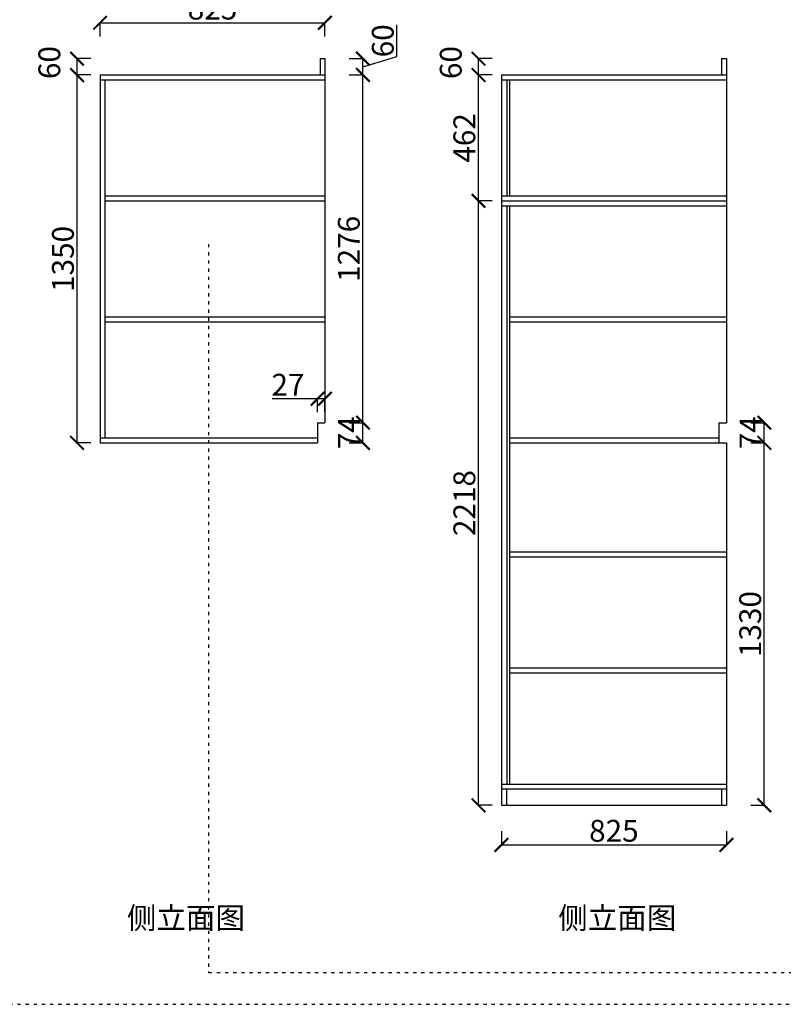
# Model space of a CAD drawing. Units: millimetres. Extents: x 1055491 to 1071769, y -933225 to 0.
# Drawn here: x 1061250 to 1064052, y -920456 to -916843 of the extents above; entities that cross this region are included whole.
import ezdxf

# ---------------------------------------------------------------- set-up
doc = ezdxf.new("R2010")
doc.units = ezdxf.units.MM
doc.linetypes.add('1000', pattern=[30, 12, -18])
doc.styles.get("Standard").update_dxf_attribs({"font": 'arial.ttf'})
doc.dimstyles.new('ISO-25', dxfattribs={"dimtxt": 80, "dimasz": 50, "dimexe": 1.25, "dimexo": 0.625, "dimtad": 1, "dimtxsty": 'Standard', "dimblk": 'ARCHTICK', "dimcen": 2.5, "dimadec": 0, "dimazin": 0, "dimtfac": 1, "dimtmove": 0, "dimatfit": 3, "dimfxl": 50, "dimfxlon": 1, "dimarcsym": 0})

# ---------------------------------------------------------------- blocks, each defined once
blk = doc.blocks.new('_ArchTick')
at = {"color": 0, "linetype": 'ByBlock', "const_width": 0.15}
blk.add_lwpolyline([(-0.5, -0.5), (0.5, 0.5)], dxfattribs=at)
blk = doc.blocks.new('*D60')
at = {"color": 0, "lineweight": -2, "transparency": 16777216}
for p, q in [((1063017.9, -919821.5), (1063017.9, -919872.7)), ((1063842.9, -919821.5), (1063842.9, -919872.7)), ((1063017.9, -919871.5), (1063842.9, -919871.5))]:
    blk.add_line(p, q, dxfattribs=at)
at = {"layer": 'Defpoints', "color": 0, "transparency": 16777216}
for p in [(1063017.9, -919726), (1063842.9, -919726), (1063842.9, -919871.5)]:
    blk.add_point(p, dxfattribs=at)
at = {"color": 0, "lineweight": -2, "transparency": 16777216, "xscale": 50, "yscale": 50, "zscale": 50, "rotation": 180}
blk.add_blockref('_ArchTick', (1063017.9, -919871.5), dxfattribs=at)
at = {"color": 0, "lineweight": -2, "transparency": 16777216, "xscale": 50, "yscale": 50, "zscale": 50}
blk.add_blockref('_ArchTick', (1063842.9, -919871.5), dxfattribs=at)
at = {"color": 0, "transparency": 16777216, "insert": (1063430.4, -919830), "char_height": 80, "attachment_point": 5}
blk.add_mtext('825', dxfattribs=at)
blk = doc.blocks.new('*D61')
at = {"color": 0, "lineweight": -2, "transparency": 16777216}
for p, q in [((1062983.5, -917508), (1062932.3, -917508)), ((1062933.5, -919726), (1062933.5, -917508)), ((1062983.5, -919726), (1062932.3, -919726))]:
    blk.add_line(p, q, dxfattribs=at)
at = {"layer": 'Defpoints', "color": 0, "transparency": 16777216}
for p in [(1062933.5, -917508), (1063017.9, -917508), (1063017.9, -919726)]:
    blk.add_point(p, dxfattribs=at)
at = {"color": 0, "lineweight": -2, "transparency": 16777216, "xscale": 50, "yscale": 50, "zscale": 50}
for p, rotation in [((1062933.5, -917508), 90), ((1062933.5, -919726), 270)]:
    blk.add_blockref('_ArchTick', p, dxfattribs=dict(at, rotation=rotation))
at = {"color": 0, "transparency": 16777216, "insert": (1062892.1, -918617), "char_height": 80, "attachment_point": 5, "rotation": 90}
blk.add_mtext('2218', dxfattribs=at)
blk = doc.blocks.new('*D62')
at = {"color": 0, "lineweight": -2, "transparency": 16777216}
for p, q in [((1062983.5, -917046), (1062932.3, -917046)), ((1062933.5, -917508), (1062933.5, -917046)), ((1062983.5, -917508), (1062932.3, -917508))]:
    blk.add_line(p, q, dxfattribs=at)
at = {"layer": 'Defpoints', "color": 0, "transparency": 16777216}
for p in [(1062933.5, -917046), (1063017.9, -917046), (1063017.9, -917508)]:
    blk.add_point(p, dxfattribs=at)
at = {"color": 0, "lineweight": -2, "transparency": 16777216, "xscale": 50, "yscale": 50, "zscale": 50}
for p, rotation in [((1062933.5, -917046), 90), ((1062933.5, -917508), 270)]:
    blk.add_blockref('_ArchTick', p, dxfattribs=dict(at, rotation=rotation))
at = {"color": 0, "transparency": 16777216, "insert": (1062892.1, -917277), "char_height": 80, "attachment_point": 5, "rotation": 90}
blk.add_mtext('462', dxfattribs=at)
blk = doc.blocks.new('*D63')
at = {"color": 0, "lineweight": -2, "transparency": 16777216}
for p, q in [((1062983.5, -916986), (1062932.3, -916986)), ((1062933.5, -917046), (1062933.5, -916986)), ((1062983.5, -917046), (1062932.3, -917046))]:
    blk.add_line(p, q, dxfattribs=at)
at = {"layer": 'Defpoints', "color": 0, "transparency": 16777216}
for p in [(1062933.5, -916986), (1063824.9, -916986), (1063017.9, -917046)]:
    blk.add_point(p, dxfattribs=at)
at = {"color": 0, "lineweight": -2, "transparency": 16777216, "xscale": 50, "yscale": 50, "zscale": 50}
for p, rotation in [((1062933.5, -916986), 90), ((1062933.5, -917046), 270)]:
    blk.add_blockref('_ArchTick', p, dxfattribs=dict(at, rotation=rotation))
at = {"color": 0, "transparency": 16777216, "insert": (1062842.1, -917000.4), "char_height": 80, "attachment_point": 5, "rotation": 90}
blk.add_mtext('60', dxfattribs=at)
blk = doc.blocks.new('*D64')
at = {"color": 0, "lineweight": -2, "transparency": 16777216}
for p, q in [((1063932.3, -918322), (1063983.5, -918322)), ((1063982.3, -918396), (1063982.3, -918322)), ((1063932.3, -918396), (1063983.5, -918396))]:
    blk.add_line(p, q, dxfattribs=at)
at = {"layer": 'Defpoints', "color": 0, "transparency": 16777216}
for p in [(1063842.9, -918322), (1063982.3, -918322), (1063842.9, -918396)]:
    blk.add_point(p, dxfattribs=at)
at = {"color": 0, "lineweight": -2, "transparency": 16777216, "xscale": 50, "yscale": 50, "zscale": 50}
for p, rotation in [((1063982.3, -918322), 90), ((1063982.3, -918396), 270)]:
    blk.add_blockref('_ArchTick', p, dxfattribs=dict(at, rotation=rotation))
at = {"color": 0, "transparency": 16777216, "insert": (1063941.6, -918359), "char_height": 80, "attachment_point": 5, "rotation": 90}
blk.add_mtext('74', dxfattribs=at)
blk = doc.blocks.new('*D68')
at = {"color": 0, "lineweight": -2, "transparency": 16777216}
for p, q in [((1061510.9, -917046), (1061459.7, -917046)), ((1061460.9, -918396), (1061460.9, -917046)), ((1061510.9, -918396), (1061459.7, -918396))]:
    blk.add_line(p, q, dxfattribs=at)
at = {"layer": 'Defpoints', "color": 0, "transparency": 16777216}
for p in [(1061460.9, -917046), (1061545.3, -917046), (1061545.3, -918396)]:
    blk.add_point(p, dxfattribs=at)
at = {"color": 0, "lineweight": -2, "transparency": 16777216, "xscale": 50, "yscale": 50, "zscale": 50}
for p, rotation in [((1061460.9, -917046), 90), ((1061460.9, -918396), 270)]:
    blk.add_blockref('_ArchTick', p, dxfattribs=dict(at, rotation=rotation))
at = {"color": 0, "transparency": 16777216, "insert": (1061419.4, -917721), "char_height": 80, "attachment_point": 5, "rotation": 90}
blk.add_mtext('1350', dxfattribs=at)
blk = doc.blocks.new('*D69')
at = {"color": 0, "lineweight": -2, "transparency": 16777216}
for p, q in [((1061510.9, -916986), (1061459.7, -916986)), ((1061460.9, -917046), (1061460.9, -916986)), ((1061510.9, -917046), (1061459.7, -917046))]:
    blk.add_line(p, q, dxfattribs=at)
at = {"layer": 'Defpoints', "color": 0, "transparency": 16777216}
for p in [(1061460.9, -916986), (1062352.3, -916986), (1061545.3, -917046)]:
    blk.add_point(p, dxfattribs=at)
at = {"color": 0, "lineweight": -2, "transparency": 16777216, "xscale": 50, "yscale": 50, "zscale": 50}
for p, rotation in [((1061460.9, -916986), 90), ((1061460.9, -917046), 270)]:
    blk.add_blockref('_ArchTick', p, dxfattribs=dict(at, rotation=rotation))
at = {"color": 0, "transparency": 16777216, "insert": (1061369.5, -917000.4), "char_height": 80, "attachment_point": 5, "rotation": 90}
blk.add_mtext('60', dxfattribs=at)
blk = doc.blocks.new('*D70')
at = {"color": 0, "lineweight": -2, "transparency": 16777216}
for p, q in [((1062459.7, -918322), (1062510.9, -918322)), ((1062509.7, -918396), (1062509.7, -918322)), ((1062459.7, -918396), (1062510.9, -918396))]:
    blk.add_line(p, q, dxfattribs=at)
at = {"layer": 'Defpoints', "color": 0, "transparency": 16777216}
for p in [(1062370.3, -918322), (1062509.7, -918322), (1062343.3, -918396)]:
    blk.add_point(p, dxfattribs=at)
at = {"color": 0, "lineweight": -2, "transparency": 16777216, "xscale": 50, "yscale": 50, "zscale": 50}
for p, rotation in [((1062509.7, -918322), 90), ((1062509.7, -918396), 270)]:
    blk.add_blockref('_ArchTick', p, dxfattribs=dict(at, rotation=rotation))
at = {"color": 0, "transparency": 16777216, "insert": (1062469.1, -918359), "char_height": 80, "attachment_point": 5, "rotation": 90}
blk.add_mtext('74', dxfattribs=at)
blk = doc.blocks.new('*D71')
at = {"color": 0, "lineweight": -2, "transparency": 16777216}
for p, q in [((1062343.3, -918233.9), (1062176.1, -918233.9)), ((1062343.3, -918283.9), (1062343.3, -918232.7)), ((1062370.3, -918233.9), (1062343.3, -918233.9)), ((1062370.3, -918283.9), (1062370.3, -918232.7))]:
    blk.add_line(p, q, dxfattribs=at)
at = {"layer": 'Defpoints', "color": 0, "transparency": 16777216}
for p in [(1062343.3, -918233.9), (1062343.3, -918322), (1062370.3, -918339)]:
    blk.add_point(p, dxfattribs=at)
at = {"color": 0, "lineweight": -2, "transparency": 16777216, "xscale": 50, "yscale": 50, "zscale": 50, "rotation": 180}
blk.add_blockref('_ArchTick', (1062343.3, -918233.9), dxfattribs=at)
at = {"color": 0, "lineweight": -2, "transparency": 16777216, "xscale": 50, "yscale": 50, "zscale": 50}
blk.add_blockref('_ArchTick', (1062370.3, -918233.9), dxfattribs=at)
at = {"color": 0, "transparency": 16777216, "insert": (1062234.7, -918193.1), "char_height": 80, "attachment_point": 5}
blk.add_mtext('27', dxfattribs=at)
blk = doc.blocks.new('*D72')
at = {"color": 0, "lineweight": -2, "transparency": 16777216}
for p, q in [((1062459.7, -917046), (1062510.9, -917046)), ((1062509.7, -918322), (1062509.7, -917046)), ((1062459.7, -918322), (1062510.9, -918322))]:
    blk.add_line(p, q, dxfattribs=at)
at = {"layer": 'Defpoints', "color": 0, "transparency": 16777216}
for p in [(1062370.3, -917046), (1062509.7, -917046), (1062370.3, -918322)]:
    blk.add_point(p, dxfattribs=at)
at = {"color": 0, "lineweight": -2, "transparency": 16777216, "xscale": 50, "yscale": 50, "zscale": 50}
for p, rotation in [((1062509.7, -917046), 90), ((1062509.7, -918322), 270)]:
    blk.add_blockref('_ArchTick', p, dxfattribs=dict(at, rotation=rotation))
at = {"color": 0, "transparency": 16777216, "insert": (1062468.2, -917684), "char_height": 80, "attachment_point": 5, "rotation": 90}
blk.add_mtext('1276', dxfattribs=at)
blk = doc.blocks.new('*D73')
at = {"color": 0, "lineweight": -2, "transparency": 16777216}
for p, q in [((1062634.4, -916978.6), (1062634.4, -916862.6)), ((1062459.7, -916986), (1062510.9, -916986)), ((1062509.7, -917016), (1062634.4, -916978.6)), ((1062509.7, -917046), (1062509.7, -916986)), ((1062459.7, -917046), (1062510.9, -917046))]:
    blk.add_line(p, q, dxfattribs=at)
at = {"layer": 'Defpoints', "color": 0, "transparency": 16777216}
for p in [(1062370.3, -916986), (1062509.7, -916986), (1062370.3, -917046)]:
    blk.add_point(p, dxfattribs=at)
at = {"color": 0, "lineweight": -2, "transparency": 16777216, "xscale": 50, "yscale": 50, "zscale": 50}
for p, rotation in [((1062509.7, -916986), 90), ((1062509.7, -917046), 270)]:
    blk.add_blockref('_ArchTick', p, dxfattribs=dict(at, rotation=rotation))
at = {"color": 0, "transparency": 16777216, "insert": (1062592.9, -916920.6), "char_height": 80, "attachment_point": 5, "rotation": 90}
blk.add_mtext('60', dxfattribs=at)
blk = doc.blocks.new('*D78')
at = {"color": 0, "lineweight": -2, "transparency": 16777216}
for p, q in [((1061545.3, -916904.4), (1061545.3, -916853.2)), ((1061545.3, -916854.4), (1062370.3, -916854.4)), ((1062370.3, -916904.4), (1062370.3, -916853.2))]:
    blk.add_line(p, q, dxfattribs=at)
at = {"layer": 'Defpoints', "color": 0, "transparency": 16777216}
for p in [(1062370.3, -916854.4), (1061545.3, -917046), (1062370.3, -917046)]:
    blk.add_point(p, dxfattribs=at)
at = {"color": 0, "lineweight": -2, "transparency": 16777216, "xscale": 50, "yscale": 50, "zscale": 50, "rotation": 180}
blk.add_blockref('_ArchTick', (1061545.3, -916854.4), dxfattribs=at)
at = {"color": 0, "lineweight": -2, "transparency": 16777216, "xscale": 50, "yscale": 50, "zscale": 50}
blk.add_blockref('_ArchTick', (1062370.3, -916854.4), dxfattribs=at)
at = {"color": 0, "transparency": 16777216, "insert": (1061957.8, -916812.9), "char_height": 80, "attachment_point": 5}
blk.add_mtext('825', dxfattribs=at)
blk = doc.blocks.new('*D150')
at = {"color": 0, "lineweight": -2, "transparency": 16777216}
for p, q in [((1063932.3, -918396), (1063983.5, -918396)), ((1063982.3, -919726), (1063982.3, -918396)), ((1063932.3, -919726), (1063983.5, -919726))]:
    blk.add_line(p, q, dxfattribs=at)
at = {"layer": 'Defpoints', "color": 0, "transparency": 16777216}
for p in [(1063842.9, -918396), (1063982.3, -918396), (1063842.9, -919726)]:
    blk.add_point(p, dxfattribs=at)
at = {"color": 0, "lineweight": -2, "transparency": 16777216, "xscale": 50, "yscale": 50, "zscale": 50}
for p, rotation in [((1063982.3, -918396), 90), ((1063982.3, -919726), 270)]:
    blk.add_blockref('_ArchTick', p, dxfattribs=dict(at, rotation=rotation))
at = {"color": 0, "transparency": 16777216, "insert": (1063940.8, -919061), "char_height": 80, "attachment_point": 5, "rotation": 90}
blk.add_mtext('1330', dxfattribs=at)

msp = doc.modelspace()

# ---------------------------------------------------------------- linework, layer by layer
for p, q in [((1062352.327, -916986.034), (1062352.327, -917046.034)), ((1062352.327, -916986.034), (1062370.327, -916986.034)), ((1062370.327, -916986.034), (1062370.327, -918322.034)), ((1063824.924, -916986.034), (1063824.924, -917046.034)), ((1063824.924, -916986.034), (1063842.924, -916986.034)), ((1063842.924, -916986.034), (1063842.924, -918322.034)), ((1061545.327, -917046.034), (1061545.327, -918396.034)), ((1061545.327, -917046.034), (1062370.327, -917046.034)), ((1063017.924, -917046.034), (1063017.924, -919726.034)), ((1063017.924, -917046.034), (1063842.924, -917046.034)), ((1063017.924, -917508.034), (1063842.924, -917508.034)), ((1062343.327, -918322.034), (1062370.327, -918322.034)), ((1062343.327, -918322.034), (1062343.327, -918396.034)), ((1063815.924, -918322.034), (1063842.924, -918322.034)), ((1063815.924, -918322.034), (1063815.924, -918396.034)), ((1061545.327, -918396.034), (1062343.327, -918396.034)), ((1063815.924, -918396.034), (1063842.924, -918396.034)), ((1063842.924, -918396.034), (1063842.924, -919726.034)), ((1063017.924, -919726.034), (1063842.924, -919726.034))]:
    msp.add_line(p, q)
at = {"color": 251, "true_color": 0x636466}
for p, q in [((1061545.327, -917064.034), (1062370.327, -917064.034)), ((1061563.327, -917064.034), (1061563.327, -918378.034)), ((1063017.924, -917064.034), (1063842.924, -917064.034)), ((1063037.924, -917064.034), (1063037.924, -917490.034)), ((1063046.924, -917064.034), (1063046.924, -917490.034)), ((1061563.327, -917490.034), (1062370.327, -917490.034)), ((1061563.327, -917508.034), (1062370.327, -917508.034)), ((1063017.924, -917490.034), (1063842.924, -917490.034)), ((1063017.924, -917526.034), (1063842.924, -917526.034)), ((1063037.924, -917526.034), (1063037.924, -919648.034)), ((1063046.924, -917526.034), (1063046.924, -919648.034)), ((1061563.327, -917934.034), (1062370.327, -917934.034)), ((1063046.924, -917934.034), (1063842.924, -917934.034)), ((1061563.327, -917952.034), (1062370.327, -917952.034)), ((1063046.924, -917952.034), (1063842.924, -917952.034)), ((1061545.327, -918378.034), (1062343.327, -918378.034)), ((1063046.924, -918378.034), (1063815.924, -918378.034)), ((1063046.924, -918396.034), (1063815.924, -918396.034)), ((1063046.924, -918796.034), (1063842.924, -918796.034)), ((1063046.924, -918814.034), (1063842.924, -918814.034)), ((1063046.924, -919222.034), (1063842.924, -919222.034)), ((1063046.924, -919240.034), (1063842.924, -919240.034)), ((1063017.924, -919648.034), (1063842.924, -919648.034)), ((1063017.924, -919666.034), (1063842.924, -919666.034)), ((1063035.924, -919666.034), (1063035.924, -919726.034)), ((1063824.924, -919666.034), (1063824.924, -919726.034))]:
    msp.add_line(p, q, dxfattribs=at)
at = {"color": 2, "linetype": '1000'}
for p, q in [((1061943.641, -917666.369), (1061943.641, -920339.301)), ((1061943.641, -920339.301), (1065449.422, -920339.301)), ((1060671.77, -920456.395), (1066211.943, -920456.395))]:
    msp.add_line(p, q, dxfattribs=at)

# ---------------------------------------------------------------- texts
at = {"char_height": 79.39492, "attachment_point": 1}
for insert in [(1061643.746, -920099.897), (1063226.025, -920099.897)]:
    msp.add_mtext_dynamic_manual_height_columns('{\\fSimSun|b0|i0|c134|p34;侧立面图}', width=2057.05908, gutter_width=5.834, heights=[0], dxfattribs=dict(at, insert=insert))

# ---------------------------------------------------------------- dimensions: what is measured, and where the dimension line sits
at = {"color": 32}
for base, p1, p2, picture, middle in [((1062370.327, -916854.419), (1061545.327, -917046.034), (1062370.327, -917046.034), '*D78', (1061957.827, -916812.948)), ((1063842.924, -919871.456), (1063017.924, -919726.034), (1063842.924, -919726.034), '*D60', (1063430.424, -919829.986))]:
    dim = msp.add_linear_dim(base=base, p1=p1, p2=p2, dimstyle='ISO-25', dxfattribs=at)
    dim.commit()
    dim.dimension.update_dxf_attribs({"geometry": picture, "text_midpoint": middle})
for base, p1, p2, picture, middle in [((1062509.677, -916986.034), (1062370.327, -917046.034), (1062370.327, -916986.034), '*D73', (1062592.931, -916977.992)), ((1061460.932, -916986.034), (1061545.327, -917046.034), (1062352.327, -916986.034), '*D69', (1061369.461, -917000.409)), ((1062933.528, -916986.034), (1063017.924, -917046.034), (1063824.924, -916986.034), '*D63', (1062842.057, -917000.409)), ((1061460.932, -917046.034), (1061545.327, -918396.034), (1061545.327, -917046.034), '*D68', (1061419.434, -917721.034)), ((1062509.677, -917046.034), (1062370.327, -918322.034), (1062370.327, -917046.034), '*D72', (1062468.206, -917684.034)), ((1062933.528, -917046.034), (1063017.924, -917508.034), (1063017.924, -917046.034), '*D62', (1062892.057, -917277.034))]:
    dim = msp.add_linear_dim(base=base, p1=p1, p2=p2, angle=90, dimstyle='ISO-25', override={"dimtmove": 1}, dxfattribs=at)
    dim.commit()
    dim.dimension.update_dxf_attribs({"geometry": picture, "text_midpoint": middle})
for base, p1, p2, picture, middle in [((1062933.528, -917508.034), (1063017.924, -919726.034), (1063017.924, -917508.034), '*D61', (1062892.057, -918617.034)), ((1063982.273, -918396.034), (1063842.924, -919726.034), (1063842.924, -918396.034), '*D150', (1063940.775, -919061.034))]:
    dim = msp.add_linear_dim(base=base, p1=p1, p2=p2, angle=90, dimstyle='ISO-25', dxfattribs=at)
    dim.commit()
    dim.dimension.update_dxf_attribs({"geometry": picture, "text_midpoint": middle})
at = {"color": 1}
dim = msp.add_linear_dim(base=(1062343.327, -918233.929), p1=(1062370.327, -918339.034), p2=(1062343.327, -918322.034), dimstyle='ISO-25', dxfattribs=at)
dim.commit()
dim.dimension.update_dxf_attribs({"geometry": '*D71', "text_midpoint": (1062234.721, -918193.14)})
for base, p1, p2, picture, middle in [((1062509.677, -918322.034), (1062343.327, -918396.034), (1062370.327, -918322.034), '*D70', (1062509.677, -918359.034)), ((1063982.273, -918322.034), (1063842.924, -918396.034), (1063842.924, -918322.034), '*D64', (1063982.273, -918359.034))]:
    dim = msp.add_linear_dim(base=base, p1=p1, p2=p2, angle=90, dimstyle='ISO-25', override={"dimtmove": 1}, dxfattribs=at)
    dim.commit()
    dim.dimension.update_dxf_attribs({"geometry": picture, "text_midpoint": middle, "dimtype": 128})

doc.saveas('drawing.dxf')
